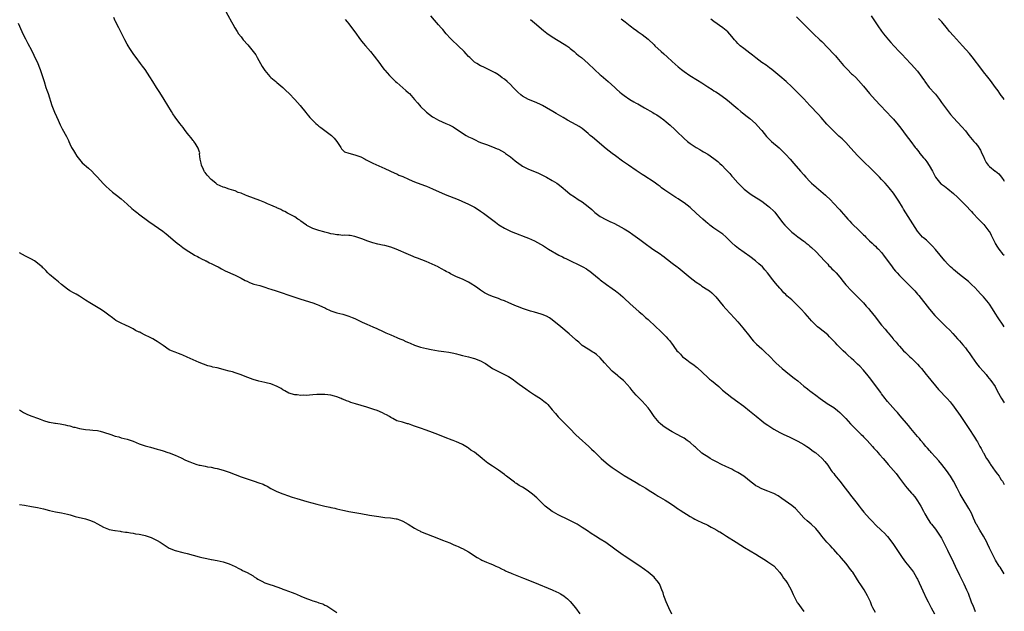
# Model space of a CAD drawing. Units: inches. Extents: x 2586000 to 2589000, y 1539000 to 1542000.
# Drawn here: x 2588671 to 2589000, y 1540218 to 1540416 of the extents above; entities that cross this region are included whole.
import ezdxf

# ---------------------------------------------------------------- set-up
doc = ezdxf.new("R2010")
doc.units = ezdxf.units.IN
doc.header["$MEASUREMENT"] = 0
doc.layers.add('LD25861539_10ft', color=140, linetype='Continuous')

msp = doc.modelspace()

# ---------------------------------------------------------------- linework, layer by layer
at = {"layer": 'LD25861539_10ft'}
for points, elevation in [([(2588739.38, 1540419.38), (2588741.83, 1540415), (2588742.23, 1540414.23), (2588742.96, 1540412.96), (2588743.72, 1540411.72), (2588744.2, 1540411), (2588745, 1540409.93), (2588745.74, 1540409), (2588747.29, 1540407.29), (2588749.09, 1540405.09), (2588749.91, 1540403.91), (2588750.4, 1540403), (2588751, 1540402), (2588751.53, 1540401), (2588752.07, 1540400.07), (2588752.75, 1540399), (2588753, 1540398.65), (2588754.64, 1540396.64), (2588755, 1540396.31), (2588756.62, 1540395), (2588757, 1540394.66), (2588758.96, 1540393), (2588759.98, 1540391.98), (2588761.04, 1540391), (2588763, 1540388.98), (2588764.73, 1540387), (2588766.64, 1540384.64), (2588767, 1540384.23), (2588767.55, 1540383.55), (2588768.02, 1540383), (2588769.98, 1540381), (2588770.51, 1540380.51), (2588771, 1540380.13), (2588771.61, 1540379.61), (2588772.53, 1540379), (2588773, 1540378.63), (2588775.21, 1540377), (2588776.08, 1540376.08), (2588777.01, 1540375), (2588778.36, 1540373), (2588778.56, 1540372.56), (2588779.55, 1540371.55), (2588781.02, 1540371.02), (2588783, 1540370.54), (2588783.7, 1540370.3), (2588785, 1540369.78), (2588786.44, 1540369), (2588786.81, 1540368.81), (2588787, 1540368.74), (2588788.14, 1540368.14), (2588789, 1540367.76), (2588793, 1540365.88), (2588796.35, 1540364.35), (2588797, 1540364.11), (2588797.75, 1540363.75), (2588799, 1540363.24), (2588801, 1540362.33), (2588802.15, 1540361.85), (2588803, 1540361.46), (2588806.24, 1540360.24), (2588807, 1540359.98), (2588809, 1540359.18), (2588813.25, 1540357.25), (2588816.11, 1540356.11), (2588817.53, 1540355.53), (2588818.76, 1540355), (2588821, 1540353.97), (2588822.99, 1540352.99), (2588824.2, 1540352.2), (2588825, 1540351.7), (2588825.99, 1540351), (2588828.66, 1540349), (2588829.98, 1540347.98), (2588831.14, 1540347.14), (2588833, 1540345.99), (2588835, 1540345.01), (2588836.4, 1540344.4), (2588837, 1540344.16), (2588837.81, 1540343.81), (2588839, 1540343.41), (2588839.28, 1540343.28), (2588841, 1540342.66), (2588843, 1540341.76), (2588845, 1540340.64), (2588846.03, 1540340.03), (2588847.7, 1540339), (2588851.19, 1540337), (2588852.37, 1540336.37), (2588853, 1540336.07), (2588853.7, 1540335.7), (2588859.22, 1540333), (2588860.36, 1540332.36), (2588861, 1540331.9), (2588861.55, 1540331.55), (2588862.25, 1540331), (2588864.6, 1540329), (2588865, 1540328.68), (2588867.12, 1540327.12), (2588869, 1540325.82), (2588870.09, 1540325), (2588870.63, 1540324.63), (2588871, 1540324.34), (2588871.73, 1540323.73), (2588872.52, 1540323), (2588873, 1540322.58), (2588875, 1540320.68), (2588876.85, 1540319), (2588878, 1540318), (2588879, 1540317.17), (2588880.14, 1540316.14), (2588881, 1540315.42), (2588883.62, 1540313), (2588885, 1540311.65), (2588885.35, 1540311.35), (2588886.36, 1540310.36), (2588887, 1540309.66), (2588887.63, 1540309), (2588888.27, 1540308.27), (2588889, 1540307.23), (2588889.1, 1540307.1), (2588889.61, 1540306.39), (2588890.64, 1540305), (2588891, 1540304.58), (2588891.8, 1540303.8), (2588892.51, 1540303), (2588893, 1540302.57), (2588893.93, 1540301.93), (2588895, 1540301.06), (2588896.24, 1540300.24), (2588897, 1540299.6), (2588897.35, 1540299.35), (2588901, 1540296), (2588901.54, 1540295.54), (2588902.23, 1540295), (2588904.66, 1540293), (2588905.86, 1540291.86), (2588909, 1540289.32), (2588911, 1540287.89), (2588912.17, 1540287), (2588913, 1540286.43), (2588914.92, 1540284.92), (2588917.06, 1540283.06), (2588919, 1540281.5), (2588919.68, 1540281), (2588920.47, 1540280.47), (2588921, 1540280.09), (2588921.66, 1540279.66), (2588922.62, 1540279), (2588923, 1540278.77), (2588925, 1540277.66), (2588926.37, 1540277), (2588928.17, 1540276.17), (2588929, 1540275.77), (2588931, 1540274.73), (2588933, 1540273.61), (2588934, 1540273), (2588934.59, 1540272.59), (2588935, 1540272.33), (2588935.72, 1540271.72), (2588936.78, 1540271), (2588937, 1540270.83), (2588939, 1540269.12), (2588939.12, 1540269), (2588940, 1540268), (2588941, 1540266.7), (2588942.17, 1540265), (2588942.53, 1540264.53), (2588943, 1540263.95), (2588943.4, 1540263.4), (2588945, 1540261.41), (2588946.8, 1540259), (2588948.36, 1540257), (2588948.65, 1540256.65), (2588949.54, 1540255.54), (2588950.42, 1540254.42), (2588951.49, 1540253), (2588952.15, 1540252.15), (2588953.1, 1540251), (2588954.94, 1540248.94), (2588955.91, 1540247.91), (2588957, 1540246.82), (2588959, 1540244.94), (2588959.98, 1540243.98), (2588960.9, 1540243), (2588961, 1540242.89), (2588962.42, 1540241), (2588963, 1540240.18), (2588965.84, 1540235.84), (2588967, 1540234.33), (2588968.1, 1540233), (2588968.49, 1540232.49), (2588969, 1540231.86), (2588969.63, 1540231), (2588970.15, 1540230.15), (2588970.81, 1540229), (2588971, 1540228.61), (2588972.73, 1540224.73), (2588974.01, 1540222.01), (2588974.51, 1540221), (2588975, 1540220.09), (2588975.56, 1540219), (2588976.63, 1540217)], 8120), ([(2588957, 1540217.42), (2588956.09, 1540219), (2588955.71, 1540219.71), (2588955.25, 1540221), (2588954.32, 1540223), (2588953.14, 1540225), (2588951.84, 1540227), (2588951.51, 1540227.51), (2588950.63, 1540229), (2588949.36, 1540231), (2588949.21, 1540231.21), (2588948.32, 1540232.32), (2588947.81, 1540233), (2588947, 1540233.97), (2588945.59, 1540235.59), (2588945, 1540236.31), (2588944.34, 1540237), (2588943, 1540238.56), (2588942.61, 1540239), (2588941.82, 1540239.82), (2588940.75, 1540241), (2588939.02, 1540243), (2588938.16, 1540244.16), (2588937.49, 1540245), (2588937, 1540245.58), (2588935.47, 1540247), (2588934.1, 1540248.1), (2588933.12, 1540249), (2588933, 1540249.12), (2588931.37, 1540251), (2588930.19, 1540252.19), (2588929, 1540253.19), (2588925.62, 1540255.62), (2588924.44, 1540256.44), (2588923, 1540257.21), (2588922.68, 1540257.32), (2588921, 1540258.01), (2588919, 1540258.79), (2588917.56, 1540259.56), (2588917, 1540259.87), (2588916.33, 1540260.33), (2588915.48, 1540261), (2588913, 1540263.01), (2588911, 1540264.31), (2588909.65, 1540265), (2588909, 1540265.35), (2588907, 1540266.31), (2588905.52, 1540267), (2588903.88, 1540267.88), (2588903, 1540268.32), (2588902.56, 1540268.56), (2588901.68, 1540269), (2588901.25, 1540269.25), (2588899, 1540270.76), (2588898.7, 1540271), (2588897, 1540272.55), (2588896.78, 1540272.78), (2588896.5, 1540273), (2588895, 1540274.32), (2588894.09, 1540275), (2588893, 1540275.71), (2588892.2, 1540276.2), (2588890.73, 1540277), (2588889, 1540277.91), (2588887, 1540279.1), (2588885.93, 1540279.93), (2588885, 1540280.71), (2588884.71, 1540281), (2588883.01, 1540283.01), (2588881.65, 1540285), (2588881, 1540285.85), (2588880.05, 1540287), (2588879, 1540288.12), (2588878.55, 1540288.55), (2588877, 1540290.16), (2588876.24, 1540291), (2588875.66, 1540291.66), (2588875, 1540292.54), (2588873, 1540294.79), (2588872.78, 1540295), (2588871.79, 1540295.79), (2588871, 1540296.52), (2588870.73, 1540296.73), (2588869, 1540298.19), (2588867.6, 1540299.6), (2588866.41, 1540301), (2588865, 1540302.6), (2588863.73, 1540303.73), (2588863, 1540304.3), (2588862.57, 1540304.57), (2588861, 1540305.49), (2588859, 1540306.8), (2588858.75, 1540307), (2588857.85, 1540307.85), (2588857, 1540308.56), (2588856.78, 1540308.78), (2588854.68, 1540310.68), (2588851.79, 1540313), (2588849, 1540315.34), (2588848.01, 1540316.01), (2588847, 1540316.57), (2588846.71, 1540316.71), (2588845.89, 1540317), (2588845.25, 1540317.25), (2588843, 1540317.92), (2588841.76, 1540318.24), (2588839, 1540319.1), (2588837.65, 1540319.65), (2588837, 1540319.9), (2588836.26, 1540320.26), (2588834.49, 1540321), (2588833, 1540321.69), (2588831.93, 1540322.07), (2588831, 1540322.46), (2588829, 1540323.18), (2588827.73, 1540323.73), (2588826.39, 1540324.39), (2588825, 1540325.27), (2588824.09, 1540325.91), (2588823, 1540326.65), (2588822.77, 1540326.77), (2588822.44, 1540327), (2588821.54, 1540327.54), (2588821, 1540327.91), (2588820.27, 1540328.27), (2588819, 1540328.95), (2588817, 1540329.76), (2588815.47, 1540330.53), (2588815, 1540330.74), (2588814.53, 1540331), (2588813.51, 1540331.51), (2588813, 1540331.84), (2588812.22, 1540332.22), (2588811, 1540332.92), (2588810.83, 1540333), (2588806.81, 1540334.81), (2588803.96, 1540335.96), (2588803, 1540336.31), (2588802.53, 1540336.53), (2588801, 1540337.14), (2588796.86, 1540339), (2588795, 1540339.66), (2588793, 1540340.18), (2588792.31, 1540340.31), (2588790.66, 1540340.66), (2588789, 1540341.09), (2588787, 1540341.75), (2588785.73, 1540342.27), (2588785, 1540342.55), (2588783, 1540343.23), (2588781.48, 1540343.48), (2588781, 1540343.54), (2588779.61, 1540343.61), (2588779, 1540343.58), (2588777.72, 1540343.72), (2588777, 1540343.72), (2588775.94, 1540343.95), (2588775, 1540344.11), (2588774.28, 1540344.28), (2588773, 1540344.64), (2588772.7, 1540344.7), (2588771, 1540345.22), (2588769, 1540345.89), (2588767, 1540346.91), (2588766.86, 1540347), (2588765.81, 1540347.81), (2588765, 1540348.37), (2588764.62, 1540348.62), (2588763.95, 1540349), (2588763, 1540349.73), (2588761.47, 1540350.53), (2588761, 1540350.79), (2588760.56, 1540351), (2588759.58, 1540351.58), (2588759, 1540351.82), (2588758.27, 1540352.27), (2588757, 1540352.78), (2588756.86, 1540352.86), (2588756.56, 1540353), (2588755, 1540353.69), (2588753.83, 1540354.17), (2588753, 1540354.55), (2588751.86, 1540355), (2588751.26, 1540355.26), (2588747, 1540356.78), (2588746.45, 1540357), (2588745, 1540357.65), (2588744.05, 1540357.95), (2588743, 1540358.42), (2588742.62, 1540358.62), (2588741, 1540359), (2588739.57, 1540359.57), (2588739, 1540359.65), (2588737, 1540360.62), (2588736.77, 1540360.77), (2588736.53, 1540361), (2588735, 1540362.22), (2588733.67, 1540363.67), (2588733, 1540364.59), (2588732.8, 1540364.8), (2588732.69, 1540365), (2588732.45, 1540365.55), (2588731.76, 1540367), (2588731.7, 1540367.7), (2588731.39, 1540369), (2588731.14, 1540370.86), (2588731.19, 1540371.19), (2588731, 1540371.75), (2588730.73, 1540372.73), (2588729.63, 1540374.37), (2588729.25, 1540375), (2588729.14, 1540375.14), (2588729, 1540375.3), (2588728.25, 1540376.25), (2588727.62, 1540377), (2588727, 1540377.8), (2588726.08, 1540379), (2588725.63, 1540379.63), (2588724.56, 1540381), (2588723.05, 1540383.05), (2588722.25, 1540384.25), (2588721.76, 1540385), (2588719.31, 1540389), (2588718.4, 1540390.4), (2588717.63, 1540391.63), (2588716.74, 1540393), (2588715.52, 1540395), (2588714.58, 1540396.58), (2588712.95, 1540399), (2588712.12, 1540400.12), (2588711.43, 1540401), (2588709.95, 1540403), (2588709.57, 1540403.57), (2588709, 1540404.39), (2588707.9, 1540406.1), (2588707.34, 1540407), (2588707, 1540407.56), (2588706.18, 1540409), (2588705, 1540411.38), (2588704.16, 1540413), (2588703.1, 1540415.1), (2588703, 1540415.34), (2588702.45, 1540416.45)], 8110), ([(2589000, 1540230.36), (2588999.62, 1540231), (2588998.58, 1540232.58), (2588998.33, 1540233), (2588997.1, 1540235), (2588996.35, 1540236.35), (2588996, 1540237), (2588995.06, 1540239), (2588994.44, 1540240.44), (2588994.18, 1540241), (2588993.07, 1540243), (2588991.78, 1540245), (2588990.77, 1540246.77), (2588990.65, 1540247), (2588989.74, 1540249), (2588989.53, 1540249.53), (2588989, 1540250.68), (2588988.19, 1540252.19), (2588985.9, 1540255.9), (2588985.29, 1540257), (2588984.21, 1540259), (2588983, 1540261.34), (2588982.06, 1540263), (2588980.7, 1540265), (2588979.08, 1540267), (2588978.14, 1540268.14), (2588977, 1540269.42), (2588975.57, 1540271), (2588975.31, 1540271.31), (2588975, 1540271.64), (2588974.37, 1540272.37), (2588973.81, 1540273), (2588973, 1540273.94), (2588972.12, 1540275), (2588971.62, 1540275.62), (2588971, 1540276.31), (2588968.72, 1540279), (2588967.97, 1540279.97), (2588965.26, 1540283.26), (2588964.31, 1540284.31), (2588963.67, 1540285), (2588961.85, 1540287), (2588961, 1540288.01), (2588960.55, 1540288.55), (2588960.23, 1540289), (2588959, 1540290.62), (2588958.74, 1540291), (2588955, 1540296), (2588954.56, 1540296.56), (2588953, 1540298.5), (2588951.78, 1540299.78), (2588951, 1540300.54), (2588949.74, 1540301.74), (2588949, 1540302.37), (2588947.64, 1540303.64), (2588947, 1540304.21), (2588946.14, 1540305), (2588944.17, 1540307), (2588943.63, 1540307.63), (2588942.27, 1540309), (2588941.65, 1540309.65), (2588941, 1540310.26), (2588939.51, 1540311.51), (2588939, 1540311.92), (2588938.38, 1540312.38), (2588937.62, 1540313), (2588937, 1540313.54), (2588935.55, 1540315), (2588935, 1540315.63), (2588933.45, 1540317.45), (2588932.01, 1540319), (2588931, 1540320.06), (2588929, 1540321.96), (2588927.39, 1540323.39), (2588927, 1540323.77), (2588926.38, 1540324.38), (2588925.42, 1540325.42), (2588925, 1540325.89), (2588923.58, 1540327.58), (2588922.69, 1540328.69), (2588920.94, 1540331), (2588920.04, 1540332.04), (2588919.17, 1540333), (2588918.03, 1540334.03), (2588916.91, 1540335), (2588915, 1540336.47), (2588911.2, 1540339.2), (2588910.07, 1540340.07), (2588909.02, 1540341.02), (2588907, 1540343.09), (2588905.96, 1540343.96), (2588905, 1540344.67), (2588903, 1540346), (2588901.66, 1540347), (2588901.29, 1540347.29), (2588901, 1540347.53), (2588900.22, 1540348.22), (2588899.32, 1540349), (2588897.05, 1540351.05), (2588895, 1540352.86), (2588893, 1540354.42), (2588892.19, 1540355), (2588891, 1540355.77), (2588890.23, 1540356.23), (2588886.63, 1540358.63), (2588885.49, 1540359.49), (2588885, 1540359.9), (2588884.35, 1540360.35), (2588883, 1540361.34), (2588879.58, 1540363.58), (2588879, 1540363.92), (2588878.37, 1540364.37), (2588877, 1540365.24), (2588874.43, 1540367), (2588872.43, 1540368.43), (2588870.13, 1540370.13), (2588869, 1540370.98), (2588867, 1540372.55), (2588862.37, 1540376.37), (2588861.65, 1540377), (2588861, 1540377.6), (2588859, 1540379.27), (2588857.93, 1540379.93), (2588857, 1540380.56), (2588854.1, 1540382.1), (2588852.61, 1540383), (2588850.32, 1540384.32), (2588849.22, 1540385), (2588847, 1540386.27), (2588845.68, 1540387), (2588845, 1540387.36), (2588843.86, 1540387.86), (2588842.45, 1540388.45), (2588841, 1540388.98), (2588839, 1540390.12), (2588838.51, 1540390.51), (2588837.46, 1540391.46), (2588837, 1540391.91), (2588835.97, 1540393), (2588835, 1540393.99), (2588833.9, 1540395), (2588833, 1540395.79), (2588832.29, 1540396.29), (2588831, 1540397.25), (2588829.87, 1540397.87), (2588829, 1540398.4), (2588827.22, 1540399.22), (2588827, 1540399.34), (2588825.87, 1540399.87), (2588825, 1540400.29), (2588823.78, 1540401), (2588823, 1540401.53), (2588821.4, 1540403), (2588821, 1540403.4), (2588820.26, 1540404.26), (2588819.57, 1540405), (2588817.53, 1540407), (2588815.42, 1540409), (2588815, 1540409.44), (2588813.57, 1540411), (2588812.42, 1540412.42), (2588811.86, 1540413), (2588811, 1540413.96), (2588809.58, 1540415.58), (2588808.46, 1540417)], 8140), ([(2588872, 1540416), (2588873.29, 1540415), (2588875, 1540413.61), (2588876.49, 1540412.49), (2588877, 1540412.18), (2588877.66, 1540411.66), (2588879, 1540410.76), (2588881, 1540409.14), (2588883, 1540407.27), (2588883.26, 1540407), (2588885.36, 1540405), (2588886.23, 1540404.23), (2588887.31, 1540403.31), (2588889, 1540401.73), (2588891, 1540399.91), (2588892.11, 1540399), (2588893, 1540398.33), (2588894.97, 1540397), (2588897.5, 1540395.5), (2588899, 1540394.56), (2588901, 1540393.23), (2588902.37, 1540392.37), (2588903, 1540391.94), (2588903.61, 1540391.61), (2588904.51, 1540391), (2588905, 1540390.65), (2588907, 1540389.2), (2588908.24, 1540388.24), (2588909.61, 1540387), (2588911, 1540385.86), (2588912, 1540385), (2588912.55, 1540384.55), (2588913, 1540384.2), (2588913.65, 1540383.65), (2588914.51, 1540383), (2588915, 1540382.61), (2588916.92, 1540381), (2588918.69, 1540379), (2588919, 1540378.59), (2588920.6, 1540376.6), (2588921.59, 1540375.59), (2588922.24, 1540375), (2588924.79, 1540372.79), (2588925.84, 1540371.84), (2588926.66, 1540371), (2588927, 1540370.64), (2588928.47, 1540369), (2588929.65, 1540367.65), (2588931.91, 1540365), (2588933, 1540363.76), (2588933.69, 1540363), (2588935, 1540361.62), (2588935.61, 1540361), (2588936.34, 1540360.34), (2588937, 1540359.76), (2588937.42, 1540359.42), (2588937.9, 1540359), (2588940.27, 1540357), (2588940.65, 1540356.65), (2588941.67, 1540355.67), (2588944.58, 1540352.58), (2588945, 1540352.06), (2588945.51, 1540351.51), (2588947, 1540349.8), (2588947.72, 1540349), (2588948.37, 1540348.37), (2588949, 1540347.67), (2588949.64, 1540347), (2588951, 1540345.77), (2588951.72, 1540345), (2588953, 1540343.76), (2588953.36, 1540343.36), (2588953.72, 1540343), (2588955, 1540341.76), (2588955.84, 1540341), (2588956.41, 1540340.41), (2588957, 1540339.91), (2588957.45, 1540339.45), (2588957.96, 1540339), (2588959, 1540337.81), (2588959.67, 1540337), (2588960.21, 1540336.21), (2588961, 1540335.21), (2588962.52, 1540333), (2588962.72, 1540332.72), (2588963, 1540332.41), (2588963.61, 1540331.61), (2588964.16, 1540331), (2588965, 1540330.17), (2588966.12, 1540329), (2588966.56, 1540328.56), (2588967, 1540328.17), (2588969, 1540326.12), (2588970.06, 1540325), (2588971, 1540323.89), (2588971.42, 1540323.42), (2588975, 1540318.94), (2588976.79, 1540316.79), (2588977, 1540316.54), (2588977.75, 1540315.75), (2588979, 1540314.5), (2588980.61, 1540313), (2588981.82, 1540311.82), (2588982.8, 1540310.8), (2588984.38, 1540309), (2588984.68, 1540308.68), (2588985, 1540308.28), (2588985.61, 1540307.61), (2588986.09, 1540307), (2588987, 1540305.92), (2588987.68, 1540305), (2588988.27, 1540304.27), (2588989.13, 1540303), (2588990.76, 1540300.76), (2588991.64, 1540299.64), (2588993, 1540298.02), (2588993.9, 1540297), (2588994.38, 1540296.38), (2588995.55, 1540295), (2588996.9, 1540293), (2588997.62, 1540291.62), (2588999.04, 1540289.04), (2588999.82, 1540287.82), (2589000, 1540287.58)], 8160), ([(2589000, 1540313.03), (2588999.59, 1540313.59), (2588997.99, 1540315.99), (2588997, 1540317.61), (2588996.08, 1540319), (2588995, 1540320.57), (2588994.67, 1540321), (2588993, 1540323.04), (2588992.07, 1540324.07), (2588991.15, 1540325), (2588990.12, 1540326.12), (2588989.18, 1540327), (2588988.09, 1540328.09), (2588985, 1540330.48), (2588984.36, 1540331), (2588983.65, 1540331.65), (2588983, 1540332.17), (2588982.58, 1540332.58), (2588982.07, 1540333), (2588981.55, 1540333.55), (2588981, 1540334.09), (2588980.11, 1540335), (2588977, 1540338.81), (2588975.98, 1540339.98), (2588973.95, 1540341.95), (2588973, 1540342.72), (2588972.72, 1540343), (2588971, 1540344.97), (2588969.47, 1540347.47), (2588967.09, 1540351.09), (2588966.31, 1540352.31), (2588965.94, 1540353), (2588964.76, 1540355), (2588963.48, 1540357), (2588963, 1540357.67), (2588961.52, 1540359.52), (2588961, 1540360.12), (2588960.18, 1540361), (2588959, 1540362.29), (2588958.3, 1540363), (2588957.68, 1540363.68), (2588956.68, 1540364.68), (2588956.33, 1540365), (2588952.19, 1540369), (2588951, 1540370.26), (2588948.77, 1540372.78), (2588947, 1540374.62), (2588945.8, 1540375.8), (2588944.76, 1540376.76), (2588944.48, 1540377), (2588943, 1540378.42), (2588941.71, 1540379.71), (2588940.76, 1540380.76), (2588938.83, 1540383), (2588937.96, 1540383.96), (2588935.01, 1540387), (2588934.08, 1540388.08), (2588933, 1540389.25), (2588931, 1540391.28), (2588930.11, 1540392.11), (2588929, 1540393.23), (2588927.16, 1540395), (2588925, 1540396.81), (2588922.31, 1540399), (2588921.6, 1540399.6), (2588921, 1540400.04), (2588920.47, 1540400.47), (2588919, 1540401.42), (2588917, 1540402.88), (2588915.84, 1540403.84), (2588915, 1540404.45), (2588913, 1540406.01), (2588911.8, 1540407), (2588911, 1540407.75), (2588910.39, 1540408.39), (2588909.84, 1540409), (2588909.47, 1540409.47), (2588909, 1540410.04), (2588907.62, 1540411.62), (2588906.56, 1540412.56), (2588905.96, 1540413), (2588903, 1540415.04), (2588901.91, 1540415.91)], 8170), ([(2588930.6, 1540416.6), (2588932.23, 1540415), (2588933.61, 1540413.61), (2588934.25, 1540413), (2588934.61, 1540412.6), (2588935.61, 1540411.61), (2588936.27, 1540411), (2588938.35, 1540409), (2588939, 1540408.36), (2588941, 1540406.29), (2588943, 1540404.16), (2588943.55, 1540403.55), (2588944, 1540403), (2588946.32, 1540400.32), (2588947, 1540399.61), (2588947.61, 1540399), (2588949, 1540397.64), (2588949.33, 1540397.33), (2588950.35, 1540396.35), (2588951.34, 1540395.34), (2588953, 1540393.41), (2588955, 1540391), (2588956.88, 1540388.88), (2588958.61, 1540387), (2588960.5, 1540385), (2588962.45, 1540383), (2588963, 1540382.39), (2588964.58, 1540380.58), (2588965.44, 1540379.44), (2588967.21, 1540377), (2588968.01, 1540376.01), (2588968.74, 1540375), (2588970.27, 1540373), (2588970.6, 1540372.6), (2588971, 1540372.06), (2588971.47, 1540371.47), (2588971.81, 1540371), (2588973, 1540369.55), (2588973.43, 1540369), (2588974.15, 1540368.15), (2588974.95, 1540366.95), (2588975.98, 1540365), (2588977, 1540362.98), (2588978.83, 1540360.83), (2588979, 1540360.69), (2588979.98, 1540359.98), (2588981.17, 1540359.17), (2588983, 1540357.62), (2588984.31, 1540356.31), (2588985.67, 1540355), (2588987, 1540353.67), (2588989, 1540351.57), (2588989.51, 1540351), (2588991.39, 1540349), (2588993.16, 1540347.16), (2588994.87, 1540345), (2588995, 1540344.81), (2588995.66, 1540343.66), (2588995.92, 1540343), (2588996.91, 1540341), (2588997, 1540340.87), (2588997.68, 1540339.68), (2588998.12, 1540339), (2588999.44, 1540337.44), (2588999.92, 1540337), (2589000, 1540336.91)], 8180), ([(2588955.47, 1540417), (2588956.85, 1540415), (2588958.19, 1540413), (2588958.55, 1540412.55), (2588959, 1540411.9), (2588959.68, 1540411), (2588961.27, 1540409), (2588962.1, 1540408.1), (2588963.09, 1540407), (2588965, 1540404.93), (2588965.94, 1540403.94), (2588967, 1540402.78), (2588968.85, 1540400.85), (2588971, 1540398.44), (2588972.49, 1540396.49), (2588973.29, 1540395.29), (2588973.45, 1540395), (2588974.94, 1540393), (2588976.81, 1540391), (2588977, 1540390.76), (2588978.36, 1540389), (2588979, 1540388.01), (2588981, 1540385.32), (2588982.04, 1540384.04), (2588983, 1540382.85), (2588985.84, 1540379.84), (2588987, 1540378.53), (2588988.18, 1540377), (2588989.83, 1540375), (2588990.37, 1540374.37), (2588991, 1540373.58), (2588992.06, 1540372.06), (2588992.52, 1540371), (2588993, 1540369.96), (2588993.38, 1540369), (2588993.97, 1540367.97), (2588994.65, 1540367), (2588995, 1540366.64), (2588997, 1540365.09), (2588997.06, 1540365.06), (2588998.16, 1540364.16), (2588999.05, 1540363.05), (2588999.89, 1540361.89), (2589000, 1540361.7)], 8190), ([(2589000, 1540389.05), (2588999.6, 1540389.6), (2588999, 1540390.34), (2588998.5, 1540391), (2588997.9, 1540391.9), (2588997.05, 1540393), (2588995.35, 1540395.35), (2588994.48, 1540396.48), (2588993, 1540398.29), (2588992.44, 1540399), (2588989.24, 1540403.24), (2588988.33, 1540404.33), (2588985.99, 1540407), (2588983, 1540410.28), (2588981.74, 1540411.74), (2588981, 1540412.68), (2588979.08, 1540415), (2588978.07, 1540416.07)], 8200), ([(2588670.53, 1540414.53), (2588671.73, 1540411.73), (2588672.13, 1540411), (2588673, 1540409.25), (2588673.76, 1540407.76), (2588675, 1540405.48), (2588675.79, 1540403.79), (2588677.11, 1540401), (2588677.63, 1540399.63), (2588677.91, 1540399), (2588678.7, 1540396.7), (2588679.19, 1540395), (2588679.83, 1540393), (2588680.11, 1540392.11), (2588680.54, 1540391), (2588681.8, 1540387), (2588682.72, 1540384.72), (2588683.34, 1540383.34), (2588683.94, 1540382.06), (2588684.58, 1540380.58), (2588685.24, 1540379.24), (2588686.66, 1540376.66), (2588687, 1540375.99), (2588687.32, 1540375.32), (2588687.44, 1540375), (2588687.85, 1540374.15), (2588688.41, 1540373), (2588688.61, 1540372.61), (2588689, 1540371.99), (2588689.34, 1540371.34), (2588690.09, 1540370.09), (2588690.98, 1540368.98), (2588691.88, 1540367.88), (2588694.02, 1540366.02), (2588695.17, 1540365), (2588696.06, 1540364.06), (2588697, 1540362.98), (2588698.91, 1540360.91), (2588699.9, 1540359.9), (2588700.91, 1540359), (2588702.04, 1540358.04), (2588703, 1540357.35), (2588703.42, 1540357), (2588705, 1540355.78), (2588707, 1540353.97), (2588708.55, 1540352.55), (2588709.63, 1540351.63), (2588710.47, 1540351), (2588710.76, 1540350.76), (2588714.2, 1540348.2), (2588716.03, 1540347), (2588718.85, 1540345), (2588720.03, 1540344.03), (2588723, 1540341.53), (2588723.69, 1540341), (2588724.41, 1540340.41), (2588725.54, 1540339.54), (2588727, 1540338.54), (2588729, 1540337.26), (2588729.45, 1540337), (2588730.45, 1540336.45), (2588731, 1540336.18), (2588731.74, 1540335.74), (2588733, 1540335.17), (2588733.1, 1540335.1), (2588733.33, 1540335), (2588734.42, 1540334.42), (2588735, 1540334.18), (2588736.59, 1540333.41), (2588737.39, 1540333), (2588738.42, 1540332.42), (2588739.75, 1540331.75), (2588743, 1540330.24), (2588745, 1540329.26), (2588746.43, 1540328.43), (2588747, 1540328.21), (2588747.82, 1540327.82), (2588749.3, 1540327.3), (2588751.24, 1540326.76), (2588753, 1540326.22), (2588754.15, 1540325.85), (2588755, 1540325.55), (2588756.79, 1540325), (2588758.46, 1540324.46), (2588761, 1540323.59), (2588763, 1540322.87), (2588765, 1540322.2), (2588769, 1540320.99), (2588770.45, 1540320.45), (2588771, 1540320.26), (2588773.2, 1540319.2), (2588773.55, 1540319), (2588774.51, 1540318.51), (2588775, 1540318.3), (2588777, 1540317.64), (2588779, 1540317.2), (2588781, 1540316.59), (2588782.11, 1540316.11), (2588783, 1540315.75), (2588785.42, 1540314.58), (2588787, 1540313.84), (2588789, 1540312.98), (2588790.41, 1540312.41), (2588791, 1540312.1), (2588791.78, 1540311.78), (2588793.37, 1540311), (2588795, 1540310.28), (2588797, 1540309.46), (2588797.3, 1540309.3), (2588798.03, 1540309), (2588798.73, 1540308.73), (2588799, 1540308.65), (2588800.08, 1540308.08), (2588801, 1540307.72), (2588801.46, 1540307.47), (2588803, 1540306.85), (2588805, 1540306.24), (2588807, 1540305.77), (2588808.55, 1540305.45), (2588810.99, 1540305.01), (2588812.75, 1540304.75), (2588814.47, 1540304.47), (2588816.14, 1540304.14), (2588817, 1540303.91), (2588817.76, 1540303.76), (2588819, 1540303.42), (2588821, 1540302.95), (2588822.52, 1540302.52), (2588823, 1540302.42), (2588825, 1540301.67), (2588826.21, 1540301), (2588826.7, 1540300.7), (2588829.05, 1540299.05), (2588831, 1540298.02), (2588833, 1540297.06), (2588834.34, 1540296.34), (2588835.56, 1540295.56), (2588837, 1540294.48), (2588837.87, 1540293.87), (2588839, 1540292.99), (2588840.2, 1540292.2), (2588841.34, 1540291.34), (2588843, 1540290.24), (2588845.03, 1540289), (2588846.16, 1540288.16), (2588847, 1540287.46), (2588847.46, 1540287), (2588849, 1540285.28), (2588850.03, 1540284.03), (2588851, 1540282.91), (2588852.82, 1540281), (2588854.85, 1540279), (2588856.9, 1540276.9), (2588857.92, 1540275.92), (2588861.25, 1540273), (2588862.12, 1540272.12), (2588863, 1540271.28), (2588865.27, 1540269), (2588866.18, 1540268.18), (2588867.61, 1540267), (2588869, 1540265.97), (2588871, 1540264.57), (2588873, 1540263.3), (2588877, 1540260.96), (2588878.21, 1540260.21), (2588879, 1540259.74), (2588880.2, 1540259), (2588881, 1540258.48), (2588883.4, 1540257), (2588884.38, 1540256.38), (2588886.65, 1540255), (2588887.58, 1540254.42), (2588889.78, 1540253), (2588890.49, 1540252.49), (2588891, 1540252.18), (2588891.7, 1540251.7), (2588895, 1540249.54), (2588896, 1540249), (2588896.63, 1540248.63), (2588897, 1540248.43), (2588899.37, 1540247.37), (2588900.25, 1540247), (2588901, 1540246.66), (2588902.03, 1540246.03), (2588903, 1540245.6), (2588903.97, 1540245), (2588904.59, 1540244.59), (2588905, 1540244.39), (2588905.83, 1540243.83), (2588907.23, 1540243), (2588910.39, 1540241), (2588911.96, 1540239.96), (2588913.19, 1540239.19), (2588916.98, 1540236.98), (2588918.22, 1540236.22), (2588920.17, 1540235), (2588921, 1540234.46), (2588923, 1540233.07), (2588923.07, 1540233), (2588923.97, 1540231.97), (2588925, 1540230.88), (2588925.73, 1540229.73), (2588926.26, 1540229), (2588927, 1540228.04), (2588927.42, 1540227.42), (2588927.66, 1540227), (2588928.78, 1540225), (2588929.49, 1540223.49), (2588930.84, 1540220.84), (2588931, 1540220.58), (2588932.1, 1540219), (2588933, 1540217.85)], 8100), ([(2588779.8, 1540415.8), (2588780.43, 1540415), (2588781, 1540414.3), (2588781.56, 1540413.56), (2588783, 1540411.63), (2588784.95, 1540408.95), (2588785.82, 1540407.82), (2588786.55, 1540407), (2588788.23, 1540405), (2588789.48, 1540403.48), (2588791.37, 1540401), (2588792.09, 1540400.09), (2588792.86, 1540399), (2588793, 1540398.82), (2588794.57, 1540397), (2588795, 1540396.56), (2588795.82, 1540395.82), (2588796.66, 1540395), (2588797, 1540394.69), (2588800.06, 1540392.06), (2588801, 1540391.27), (2588801.28, 1540391), (2588803, 1540389.05), (2588803.91, 1540387.91), (2588804.7, 1540387), (2588805, 1540386.68), (2588806.73, 1540385), (2588807, 1540384.76), (2588809, 1540383.26), (2588809.41, 1540383), (2588811, 1540382.14), (2588813.4, 1540381), (2588814.51, 1540380.51), (2588815.83, 1540379.83), (2588819, 1540377.72), (2588820.19, 1540377), (2588821, 1540376.56), (2588822.07, 1540376.07), (2588823, 1540375.59), (2588823.41, 1540375.41), (2588824.26, 1540375), (2588825, 1540374.67), (2588827, 1540373.91), (2588829, 1540373.22), (2588830.55, 1540372.55), (2588831, 1540372.37), (2588833, 1540371.26), (2588833.41, 1540371), (2588835, 1540369.81), (2588836.54, 1540368.54), (2588837, 1540368.14), (2588838.56, 1540367), (2588839, 1540366.7), (2588841, 1540365.75), (2588843, 1540364.94), (2588844.33, 1540364.33), (2588845, 1540364.05), (2588845.67, 1540363.67), (2588847, 1540363.02), (2588849, 1540361.93), (2588850.49, 1540361), (2588851, 1540360.64), (2588851.93, 1540359.93), (2588854.1, 1540358.1), (2588855, 1540357.4), (2588856.41, 1540356.41), (2588857.62, 1540355.62), (2588859, 1540354.75), (2588861, 1540353.24), (2588862.17, 1540352.17), (2588863.23, 1540351.23), (2588865, 1540349.9), (2588866.87, 1540348.87), (2588868.23, 1540348.23), (2588869, 1540347.92), (2588869.6, 1540347.6), (2588871, 1540346.92), (2588873, 1540345.79), (2588874.7, 1540344.7), (2588875.9, 1540343.9), (2588878.23, 1540342.23), (2588880.51, 1540340.51), (2588881.66, 1540339.66), (2588882.61, 1540339), (2588885, 1540337.42), (2588885.59, 1540337), (2588886.39, 1540336.39), (2588887, 1540335.87), (2588887.51, 1540335.51), (2588889, 1540334.28), (2588890.67, 1540333), (2588891, 1540332.78), (2588893, 1540331.18), (2588895, 1540329.44), (2588897, 1540327.89), (2588898.45, 1540327), (2588899, 1540326.63), (2588901, 1540325.39), (2588901.52, 1540325), (2588902.31, 1540324.31), (2588903, 1540323.66), (2588903.6, 1540323), (2588906.05, 1540320.05), (2588907, 1540318.99), (2588909.89, 1540315.89), (2588911, 1540314.65), (2588912.68, 1540312.68), (2588915, 1540309.7), (2588915.57, 1540309), (2588916.24, 1540308.24), (2588917.24, 1540307.24), (2588919, 1540305.6), (2588920.33, 1540304.33), (2588921.35, 1540303.35), (2588923.69, 1540301), (2588925.77, 1540299), (2588928.24, 1540297), (2588929.85, 1540295.85), (2588931, 1540294.9), (2588933, 1540293.19), (2588934.23, 1540292.23), (2588935, 1540291.56), (2588935.34, 1540291.34), (2588935.77, 1540291), (2588937, 1540290.12), (2588938.49, 1540289), (2588941.18, 1540287.18), (2588941.42, 1540287), (2588943, 1540285.96), (2588944.23, 1540285), (2588945, 1540284.35), (2588945.69, 1540283.69), (2588946.36, 1540283), (2588947, 1540282.33), (2588948.6, 1540280.6), (2588949, 1540280.2), (2588949.57, 1540279.57), (2588950.18, 1540279), (2588950.58, 1540278.58), (2588951, 1540278.2), (2588952.22, 1540277), (2588952.6, 1540276.6), (2588953, 1540276.22), (2588953.59, 1540275.59), (2588954.19, 1540275), (2588956, 1540273), (2588956.44, 1540272.44), (2588957, 1540271.83), (2588957.38, 1540271.38), (2588957.75, 1540271), (2588958.3, 1540270.3), (2588959.48, 1540269), (2588960.16, 1540268.16), (2588961.22, 1540267), (2588963.01, 1540265), (2588963.89, 1540263.89), (2588965, 1540262.37), (2588965.94, 1540261), (2588967, 1540259.66), (2588967.54, 1540259), (2588969, 1540257.39), (2588969.32, 1540257), (2588970.1, 1540256.1), (2588971, 1540254.76), (2588972.07, 1540253), (2588973, 1540251.34), (2588973.49, 1540250.51), (2588974.58, 1540248.58), (2588975.39, 1540247.39), (2588975.71, 1540247), (2588977, 1540245.36), (2588977.27, 1540245), (2588978.59, 1540243), (2588979, 1540242.32), (2588981, 1540238.29), (2588983, 1540234.13), (2588983.57, 1540233), (2588985, 1540229.92), (2588986.46, 1540227), (2588987.41, 1540225), (2588987.89, 1540223.89), (2588988.98, 1540221), (2588989.58, 1540219.58), (2588989.78, 1540219), (2588990.24, 1540217.76)], 8130), ([(2588841.73, 1540415.73), (2588843, 1540414.67), (2588846.06, 1540412.06), (2588847.18, 1540411.18), (2588849, 1540409.94), (2588853, 1540407.53), (2588853.79, 1540407), (2588854.49, 1540406.49), (2588855, 1540406.1), (2588856.35, 1540405), (2588857, 1540404.42), (2588857.73, 1540403.73), (2588858.7, 1540403), (2588861, 1540401.08), (2588863.11, 1540399), (2588865, 1540397.26), (2588865.28, 1540397), (2588867.66, 1540395), (2588869.86, 1540393), (2588870.44, 1540392.44), (2588871.5, 1540391.5), (2588872.09, 1540391), (2588873, 1540390.31), (2588874.89, 1540389), (2588876.27, 1540388.27), (2588877, 1540387.82), (2588877.57, 1540387.57), (2588879.75, 1540386.25), (2588882.62, 1540384.62), (2588883, 1540384.37), (2588883.86, 1540383.86), (2588885, 1540383.09), (2588886.21, 1540382.21), (2588887, 1540381.57), (2588888.37, 1540380.37), (2588889.89, 1540379), (2588891, 1540377.9), (2588892.49, 1540376.49), (2588893, 1540375.95), (2588894.13, 1540375), (2588895, 1540374.31), (2588897.02, 1540373), (2588898.27, 1540372.27), (2588899, 1540371.88), (2588899.52, 1540371.52), (2588901, 1540370.67), (2588903, 1540369.29), (2588904.25, 1540368.25), (2588905, 1540367.64), (2588905.66, 1540367), (2588907, 1540365.63), (2588908.25, 1540364.25), (2588909, 1540363.38), (2588909.35, 1540363), (2588911, 1540361.11), (2588912.05, 1540360.05), (2588913, 1540359.1), (2588913.11, 1540359), (2588915, 1540357.54), (2588915.79, 1540357), (2588917.78, 1540355.78), (2588919, 1540355), (2588921, 1540353.46), (2588921.52, 1540353), (2588923, 1540351.61), (2588923.29, 1540351.29), (2588923.55, 1540351), (2588925, 1540349.12), (2588925.9, 1540347.9), (2588926.65, 1540347), (2588927, 1540346.61), (2588928.65, 1540345), (2588929, 1540344.68), (2588929.92, 1540343.92), (2588931, 1540343.07), (2588933, 1540341.6), (2588933.36, 1540341.36), (2588933.79, 1540341), (2588934.48, 1540340.48), (2588935, 1540340), (2588935.55, 1540339.55), (2588937, 1540338.13), (2588938.55, 1540336.55), (2588939.97, 1540335), (2588941, 1540333.91), (2588941.43, 1540333.43), (2588941.87, 1540333), (2588942.41, 1540332.41), (2588943, 1540331.83), (2588943.78, 1540331), (2588945, 1540329.58), (2588946.13, 1540328.13), (2588947.08, 1540327), (2588948.96, 1540325), (2588951, 1540323), (2588952.94, 1540321), (2588953.9, 1540319.9), (2588954.73, 1540319), (2588955, 1540318.7), (2588957, 1540316.18), (2588957.89, 1540315), (2588959, 1540313.57), (2588960.19, 1540312.19), (2588961, 1540311.19), (2588961.18, 1540311), (2588962.85, 1540309), (2588963, 1540308.8), (2588963.84, 1540307.84), (2588964.53, 1540307), (2588965, 1540306.47), (2588966.37, 1540305), (2588967, 1540304.41), (2588967.71, 1540303.71), (2588968.45, 1540303), (2588969, 1540302.51), (2588970.52, 1540301), (2588971, 1540300.49), (2588971.71, 1540299.7), (2588972.3, 1540299), (2588973.94, 1540297), (2588974.41, 1540296.41), (2588978.05, 1540292.05), (2588980.87, 1540289), (2588981.86, 1540287.86), (2588982.58, 1540287), (2588983, 1540286.46), (2588984.08, 1540285), (2588984.46, 1540284.46), (2588985.46, 1540283), (2588987, 1540280.69), (2588988.18, 1540279), (2588990.09, 1540276.09), (2588990.69, 1540275), (2588991, 1540274.48), (2588991.81, 1540273), (2588992.26, 1540272.26), (2588992.89, 1540271), (2588993, 1540270.81), (2588994.07, 1540269), (2588994.45, 1540268.45), (2588995, 1540267.53), (2588995.22, 1540267.22), (2588995.35, 1540267), (2588996.21, 1540265.79), (2588997, 1540264.72), (2588997.76, 1540263.76), (2588998.24, 1540263), (2588998.56, 1540262.56), (2588999, 1540261.83), (2588999.35, 1540261.35), (2589000, 1540260.29)], 8150), ([(2588888.96, 1540216.96), (2588887.95, 1540219), (2588887.03, 1540221), (2588886.5, 1540222.5), (2588886.3, 1540223), (2588885.99, 1540223.99), (2588885.63, 1540225), (2588885, 1540226.52), (2588884.75, 1540227), (2588884.03, 1540228.03), (2588883.23, 1540229), (2588883, 1540229.25), (2588881, 1540230.98), (2588879.84, 1540231.84), (2588879, 1540232.42), (2588878.67, 1540232.67), (2588873.85, 1540235.86), (2588873, 1540236.46), (2588872.67, 1540236.67), (2588870.36, 1540238.36), (2588869.49, 1540239), (2588866.84, 1540240.84), (2588865, 1540242.03), (2588863.4, 1540243), (2588861.93, 1540243.93), (2588860.72, 1540244.72), (2588859, 1540245.9), (2588857.27, 1540247), (2588855.78, 1540247.78), (2588854.44, 1540248.44), (2588851, 1540250.07), (2588849.38, 1540251), (2588849, 1540251.23), (2588847.97, 1540251.97), (2588846.66, 1540253), (2588845, 1540254.62), (2588843.77, 1540255.77), (2588842.39, 1540257), (2588841, 1540258.02), (2588839.57, 1540259), (2588839, 1540259.36), (2588837.96, 1540259.96), (2588837, 1540260.58), (2588836.73, 1540260.73), (2588836.34, 1540261), (2588835, 1540262), (2588833.73, 1540263), (2588833.33, 1540263.33), (2588833, 1540263.63), (2588831, 1540265.07), (2588829, 1540266.36), (2588827.45, 1540267.45), (2588826.34, 1540268.34), (2588825.57, 1540269), (2588823, 1540271.03), (2588821.8, 1540271.8), (2588821, 1540272.43), (2588820.63, 1540272.63), (2588819, 1540273.61), (2588817.81, 1540274.19), (2588817, 1540274.56), (2588815.91, 1540275), (2588815.24, 1540275.24), (2588815, 1540275.35), (2588813.78, 1540275.78), (2588810.77, 1540277), (2588809, 1540277.65), (2588808.02, 1540277.98), (2588806.55, 1540278.55), (2588805.29, 1540279), (2588803.58, 1540279.58), (2588803, 1540279.81), (2588802.07, 1540280.07), (2588801, 1540280.52), (2588800.57, 1540280.57), (2588798.92, 1540281.08), (2588797, 1540281.55), (2588795.72, 1540282.28), (2588795, 1540282.64), (2588794.55, 1540283), (2588793.55, 1540283.55), (2588793, 1540283.8), (2588792.24, 1540284.24), (2588790.44, 1540285), (2588789.38, 1540285.38), (2588787, 1540286.13), (2588783.24, 1540287.24), (2588781.71, 1540287.71), (2588781, 1540288.01), (2588780.22, 1540288.22), (2588779, 1540288.81), (2588778.84, 1540288.84), (2588778.47, 1540289), (2588777, 1540289.55), (2588776.2, 1540289.8), (2588775, 1540290.12), (2588773, 1540290.41), (2588771, 1540290.4), (2588770.33, 1540290.33), (2588769, 1540290.22), (2588767.84, 1540290.16), (2588767, 1540290.06), (2588765.9, 1540290.1), (2588765, 1540290.05), (2588763.78, 1540290.22), (2588763, 1540290.26), (2588761, 1540290.84), (2588759.61, 1540291.61), (2588759, 1540291.9), (2588758.37, 1540292.37), (2588757.04, 1540293.04), (2588755, 1540293.9), (2588753.83, 1540294.17), (2588753, 1540294.39), (2588751, 1540294.77), (2588749, 1540295.34), (2588746.38, 1540296.38), (2588745, 1540296.98), (2588743, 1540297.65), (2588742.1, 1540297.9), (2588741, 1540298.17), (2588739.38, 1540298.62), (2588739, 1540298.7), (2588737, 1540299.24), (2588735.54, 1540299.54), (2588735, 1540299.73), (2588733.95, 1540299.95), (2588732.46, 1540300.46), (2588731, 1540301.03), (2588729, 1540301.91), (2588727, 1540302.84), (2588725.5, 1540303.5), (2588725, 1540303.72), (2588724.08, 1540304.08), (2588723, 1540304.48), (2588721.75, 1540305), (2588721, 1540305.35), (2588719, 1540306.71), (2588717.67, 1540307.67), (2588717, 1540308.13), (2588716.43, 1540308.43), (2588715.53, 1540309), (2588714.44, 1540309.56), (2588713, 1540310.21), (2588711.5, 1540311), (2588711.15, 1540311.15), (2588711, 1540311.23), (2588709.77, 1540311.77), (2588709, 1540312.27), (2588708.51, 1540312.51), (2588707.62, 1540313), (2588706.43, 1540313.57), (2588705, 1540314.19), (2588703.15, 1540315.15), (2588702.01, 1540316.01), (2588700.88, 1540316.88), (2588699, 1540318.25), (2588697.85, 1540319), (2588697.3, 1540319.3), (2588695, 1540320.67), (2588694.52, 1540321), (2588693, 1540321.94), (2588691, 1540323.23), (2588689.87, 1540323.87), (2588689, 1540324.32), (2588687.81, 1540325), (2588687, 1540325.55), (2588685, 1540327.17), (2588684.01, 1540328.01), (2588682.87, 1540328.87), (2588681, 1540330.53), (2588680.5, 1540331), (2588679.78, 1540331.78), (2588679, 1540332.58), (2588678.77, 1540332.77), (2588678.53, 1540333), (2588677.71, 1540333.71), (2588677, 1540334.3), (2588676.01, 1540335), (2588675, 1540335.59), (2588674.07, 1540336.07), (2588673, 1540336.66), (2588671, 1540337.74)], 8090), ([(2588671, 1540285.19), (2588671.27, 1540285), (2588672.33, 1540284.33), (2588673, 1540283.99), (2588673.63, 1540283.63), (2588675.08, 1540283.08), (2588677, 1540282.43), (2588677.88, 1540282.12), (2588679, 1540281.66), (2588680.84, 1540281.16), (2588681, 1540281.1), (2588682.79, 1540280.79), (2588683, 1540280.77), (2588684.52, 1540280.52), (2588686.2, 1540280.2), (2588687, 1540279.98), (2588687.83, 1540279.83), (2588689, 1540279.49), (2588689.42, 1540279.42), (2588691.01, 1540279.01), (2588693, 1540278.69), (2588694.52, 1540278.52), (2588695.53, 1540278.47), (2588697, 1540278.27), (2588697.92, 1540278.08), (2588699, 1540277.81), (2588701.45, 1540277), (2588703, 1540276.45), (2588704.16, 1540276.16), (2588705, 1540275.92), (2588707, 1540275.41), (2588709, 1540274.7), (2588711, 1540273.9), (2588713, 1540273.21), (2588714.72, 1540272.72), (2588717, 1540272.13), (2588717.88, 1540271.88), (2588719, 1540271.55), (2588720.6, 1540271), (2588721, 1540270.85), (2588723, 1540270.04), (2588725, 1540269.14), (2588726.45, 1540268.45), (2588727.86, 1540267.85), (2588729, 1540267.39), (2588730.19, 1540267), (2588731, 1540266.77), (2588731.3, 1540266.7), (2588733, 1540266.38), (2588733.79, 1540266.21), (2588735, 1540266.02), (2588736.28, 1540265.72), (2588737, 1540265.57), (2588739, 1540265.02), (2588741, 1540264.35), (2588745, 1540262.87), (2588749.42, 1540261.42), (2588751, 1540260.85), (2588752.34, 1540260.34), (2588753, 1540260.02), (2588753.71, 1540259.71), (2588755, 1540258.98), (2588757, 1540257.98), (2588759, 1540257.1), (2588759.27, 1540257), (2588760.55, 1540256.55), (2588762.06, 1540256.06), (2588763.6, 1540255.6), (2588767, 1540254.61), (2588770.27, 1540253.73), (2588772.97, 1540253.03), (2588774.67, 1540252.67), (2588775, 1540252.58), (2588776.34, 1540252.33), (2588777, 1540252.15), (2588777.96, 1540251.96), (2588779, 1540251.69), (2588779.59, 1540251.58), (2588781, 1540251.28), (2588785, 1540250.58), (2588787.96, 1540250.04), (2588791, 1540249.54), (2588793, 1540249.28), (2588794.91, 1540249.09), (2588796.79, 1540248.79), (2588797, 1540248.75), (2588798.31, 1540248.31), (2588799, 1540248.04), (2588800.88, 1540247), (2588803, 1540245.7), (2588804.23, 1540245), (2588804.73, 1540244.73), (2588805, 1540244.6), (2588807, 1540243.73), (2588811, 1540242.17), (2588812.33, 1540241.67), (2588814.71, 1540240.71), (2588815, 1540240.62), (2588816.13, 1540240.13), (2588817, 1540239.79), (2588817.55, 1540239.55), (2588818.71, 1540239), (2588819, 1540238.85), (2588821, 1540237.71), (2588823.87, 1540235.87), (2588825.15, 1540235.15), (2588825.48, 1540235), (2588827, 1540234.32), (2588828.12, 1540233.88), (2588829, 1540233.5), (2588830.08, 1540233), (2588830.69, 1540232.69), (2588831, 1540232.57), (2588832.02, 1540232.02), (2588833, 1540231.59), (2588833.4, 1540231.4), (2588834.35, 1540231), (2588835, 1540230.7), (2588835.47, 1540230.53), (2588837.65, 1540229.65), (2588839.4, 1540229), (2588843, 1540227.5), (2588849, 1540225.09), (2588850.43, 1540224.43), (2588851, 1540224.13), (2588851.72, 1540223.72), (2588852.85, 1540223), (2588853, 1540222.9), (2588854.02, 1540222.02), (2588855, 1540221.11), (2588856.71, 1540219), (2588858.16, 1540217)], 8080), ([(2588671, 1540253.6), (2588672.66, 1540253.34), (2588675, 1540252.96), (2588677, 1540252.56), (2588679, 1540252.09), (2588681, 1540251.59), (2588683, 1540251.15), (2588685, 1540250.79), (2588687, 1540250.35), (2588687.9, 1540250.1), (2588689.6, 1540249.6), (2588693, 1540248.8), (2588694.39, 1540248.39), (2588695.81, 1540247.81), (2588697, 1540247.1), (2588699, 1540245.96), (2588700.7, 1540245.3), (2588701, 1540245.2), (2588702.86, 1540244.86), (2588703, 1540244.83), (2588704.62, 1540244.62), (2588705, 1540244.6), (2588706.36, 1540244.36), (2588707, 1540244.36), (2588708.06, 1540244.06), (2588709, 1540244.03), (2588709.79, 1540243.79), (2588711, 1540243.65), (2588711.51, 1540243.51), (2588713, 1540243.18), (2588713.59, 1540243), (2588715, 1540242.49), (2588717, 1540241.59), (2588717.98, 1540241), (2588720.95, 1540239), (2588723, 1540238.21), (2588725.57, 1540237.57), (2588727, 1540237.24), (2588731, 1540236.12), (2588731.91, 1540235.91), (2588733, 1540235.59), (2588733.53, 1540235.53), (2588735, 1540235.17), (2588735.16, 1540235.16), (2588737, 1540234.86), (2588739, 1540234.42), (2588741, 1540233.7), (2588743, 1540232.8), (2588744.21, 1540232.21), (2588745, 1540231.86), (2588745.54, 1540231.54), (2588747, 1540230.85), (2588749, 1540229.7), (2588749.41, 1540229.41), (2588750.16, 1540229), (2588750.66, 1540228.66), (2588751.92, 1540227.92), (2588753, 1540227.4), (2588755, 1540226.74), (2588755.42, 1540226.58), (2588757, 1540226.1), (2588758.56, 1540225.44), (2588759, 1540225.28), (2588759.68, 1540225), (2588762.1, 1540224.1), (2588763, 1540223.82), (2588763.54, 1540223.54), (2588765, 1540222.97), (2588766.32, 1540222.32), (2588768.45, 1540221.55), (2588769, 1540221.34), (2588770.22, 1540221), (2588770.81, 1540220.81), (2588771, 1540220.73), (2588772.31, 1540220.31), (2588773, 1540219.97), (2588773.67, 1540219.67), (2588777, 1540217.41)], 8070)]:
    msp.add_lwpolyline(points, dxfattribs=dict(at, elevation=elevation))

doc.saveas('drawing.dxf')
